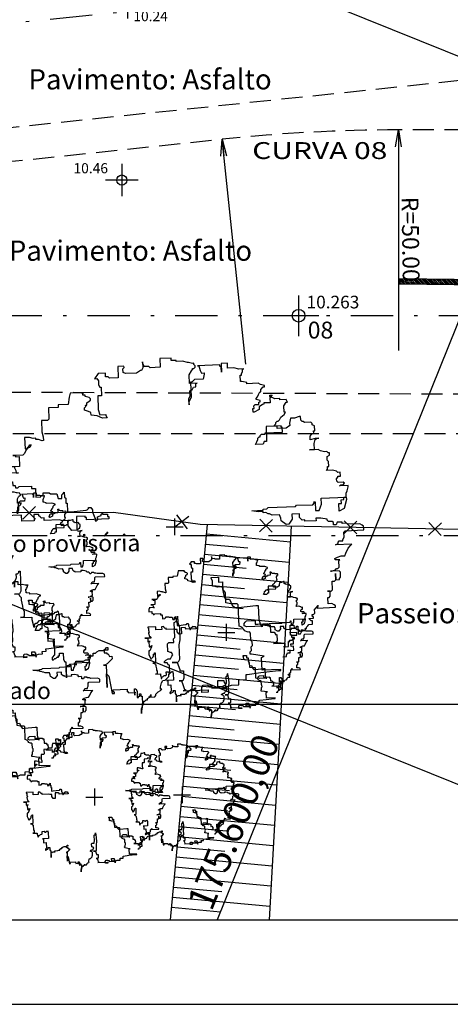
# Model space of a CAD drawing. Extents: x -786481 to -2282, y -1481234 to 368.
# Drawn here: x -786283 to -786271, y -1481234 to -1481205 of the extents above; entities that cross this region are included whole.
import ezdxf

# ---------------------------------------------------------------- set-up
doc = ezdxf.new("R2010")
doc.units = 0
doc.header["$LTSCALE"] = 2.5
doc.header["$MEASUREMENT"] = 0
doc.linetypes.add('DASHDOT', pattern=[1, 0.5, -0.25, 0, -0.25])
doc.linetypes.add('HIDDEN', pattern=[0.375, 0.25, -0.125])
doc.layers.get('0').update_dxf_attribs({"linetype": 'CONTINUOUS'})
doc.layers.get('DEFPOINTS').update_dxf_attribs({"linetype": 'CONTINUOUS'})
for name, color, linetype in [('COTA', 8, 'CONTINUOUS'), ('EPM-HATCH-SINHORZ', 153, 'CONTINUOUS'), ('EPM-SIN-HORZ', 10, 'CONTINUOUS'), ('EQUIP', 3, 'CONTINUOUS'), ('TOP-ALINHAMENTO_PROJETADO', 160, 'CONTINUOUS'), ('TOP-ALTIMETRIA', 7, 'CONTINUOUS'), ('TOP-ARV_TRONCO', 7, 'CONTINUOUS'), ('TOP-CADASTROS', 7, 'CONTINUOUS'), ('TOP-COTAS', 8, 'CONTINUOUS'), ('TOP-EIXO_PROJETADO', 1, 'DASHDOT'), ('TOP-ESTAQUEAMENTO', 7, 'CONTINUOUS'), ('TOP-MALHA', 8, 'CONTINUOUS'), ('TOP-MEIO-FIO-PROJETADO', 160, 'HIDDEN'), ('TOP-NÍVEL_ESTACAS', 160, 'CONTINUOUS'), ('TOP-PISTAS', 7, 'HIDDEN'), ('TOP-PRANCHA', 7, 'CONTINUOUS'), ('TOP-TALUDE', 8, 'CONTINUOUS'), ('TOP-VEGETAÇÃO_EXTERNA', 7, 'CONTINUOUS')]:
    doc.layers.add(name, color=color, linetype=linetype)
doc.styles.add('REGUA60', font='SIMPLEX.SHX')
doc.styles.add('ROMANS', font='ROMANS.SHX', dxfattribs={"height": 0.0013})
doc.styles.add('ROMANTICITALIC', font='romai___.TTF', dxfattribs={"width": 1.3, "height": 0.4})
doc.styles.add('SANSSERIF', font='sanss___.TTF', dxfattribs={"height": 0.3})
doc.styles.add('SANSSERIFITALIC', font='sansso__.TTF', dxfattribs={"height": 0.5})
doc.styles.add('SWIS', font='swisscbo.TTF', dxfattribs={"height": 1})
doc.dimstyles.new('COTAS', dxfattribs={"dimtxt": 1, "dimasz": 0.3, "dimexe": 0.0018, "dimexo": 0.000625, "dimgap": 0.0015, "dimtad": 1, "dimzin": 0, "dimtxsty": 'SANSSERIFITALIC', "dimblk1": 'ARCHTICK', "dimblk2": 'ARCHTICK', "dimsah": 1, "dimcen": 0.0009, "dimdle": 0.0015, "dimclrd": 8, "dimclre": 8, "dimclrt": 8, "dimaunit": 1, "dimazin": 3, "dimtfac": 1, "dimtdec": 4, "dimtix": 1, "dimtofl": 0, "dimtmove": 0, "dimatfit": 3, "dimtolj": 1, "dimtzin": 0})

# ---------------------------------------------------------------- blocks, each defined once
blk = doc.blocks.new('BLKCER')
at = {"color": 7}
blk.add_line((0.000375, -0.000375), (-0.000375, 0.000375), dxfattribs=at)
blk.add_lwpolyline([(-0.000375, -0.000375), (0.000375, 0.000375)], dxfattribs=at)
blk = doc.blocks.new('NIVEL')
at = {"color": 7}
for p, q in [((0, 0.00241), (0, -0.00241)), ((0.00241, 0), (-0.00241, 0))]:
    blk.add_line(p, q, dxfattribs=at)
blk.add_circle((0, 0), 0.00075, dxfattribs=at)
at = {"color": 7, "style": 'ROMANS'}
blk.add_attdef('NIVEL', (0.00095, 0.00087), '', height=0.0015, dxfattribs=at)
blk = doc.blocks.new('ARVNAT')
at = {"color": 3}
blk.add_lwpolyline([(-0.7945, -0.6092), (-0.7945, -0.6311), (-0.7867, -0.6311), (-0.7721, -0.6388), (-0.7721, -0.6537), (-0.7575, -0.6537), (-0.7575, -0.6388), (-0.7575, -0.6756), (-0.7351, -0.6756), (-0.7351, -0.6607), (-0.7205, -0.6607), (-0.7205, -0.6756), (-0.6835, -0.6756), (-0.6835, -0.6678), (-0.6689, -0.6678), (-0.6689, -0.6975), (-0.6543, -0.6975), (-0.6543, -0.6607), (-0.6095, -0.6607), (-0.6095, -0.6827), (-0.6251, -0.6827), (-0.6251, -0.6975), (-0.6173, -0.6975), (-0.6173, -0.7053), (-0.6621, -0.7053), (-0.6621, -0.7201), (-0.6465, -0.7272), (-0.6397, -0.7491), (-0.6319, -0.7491), (-0.6319, -0.7569), (-0.6251, -0.7569), (-0.6173, -0.7639), (-0.6095, -0.7717), (-0.6095, -0.7936), (-0.5881, -0.7936), (-0.5881, -0.7866), (-0.5803, -0.7788), (-0.5735, -0.7717), (-0.5735, -0.8007), (-0.5657, -0.8007), (-0.5657, -0.7936), (-0.5511, -0.7936), (-0.5511, -0.8007), (-0.5433, -0.8085), (-0.5209, -0.8085), (-0.5141, -0.8155), (-0.4995, -0.8304), (-0.5141, -0.8233), (-0.5141, -0.9336), (-0.5063, -0.9336), (-0.4995, -0.9265), (-0.4917, -0.9116), (-0.4917, -0.8897), (-0.4547, -0.8897), (-0.4547, -0.8968), (-0.4479, -0.9046), (-0.4177, -0.9046), (-0.4177, -0.8897), (-0.4177, -0.9116), (-0.4109, -0.9187), (-0.3593, -0.9187), (-0.3593, -0.9336), (-0.3515, -0.9413), (-0.3145, -0.9413), (-0.3515, -0.9413), (-0.3515, -0.9632), (-0.3447, -0.9632), (-0.3369, -0.9703), (-0.3077, -0.9703), (-0.2999, -0.9632), (-0.2999, -0.9116), (-0.2999, -0.9187), (-0.2921, -0.9413), (-0.2853, -0.9484), (-0.2853, -0.9562), (-0.2775, -0.9632), (-0.2405, -0.9632), (-0.2337, -0.9703), (-0.2337, -0.9413), (-0.2259, -0.9413), (-0.219, -0.9562), (-0.2113, -0.9781), (-0.2113, -1), (-0.1967, -1.0078), (-0.1674, -1.0226), (-0.1519, -1.0367), (-0.145, -1.0445), (-0.145, -0.9484), (-0.1373, -0.9632), (-0.1304, -0.9632), (-0.1227, -0.9703), (-0.1227, -0.9929), (-0.1149, -0.9929), (-0.1003, -1), (-0.071, -1), (-0.0633, -1.0078), (-0.0633, -1.118), (-0.0418, -1.118), (-0.034, -1.1109), (-0.0263, -1.0961), (-0.0263, -1.0297), (-0.0194, -1.0148), (-0.0194, -0.9929), (-0.0116, -0.9929), (-0.0116, -0.9632), (-0.0263, -0.9562), (-0.0263, -0.9413), (-0.0116, -0.9413), (-0.0048, -0.9336), (-0.0048, -0.9116), (0.003, -0.9046), (0.0098, -0.9046), (0.0176, -0.8671), (0.0176, -0.8381), (0.003, -0.8381), (0.003, -0.7717), (0.0098, -0.7717), (0.0098, -0.7569), (0.0254, -0.742), (0.0468, -0.742), (0.0468, -0.6975), (0.0176, -0.6975), (-0.0116, -0.6756), (-0.0116, -0.6607), (0.0098, -0.6311), (0.0254, -0.6311), (0.0468, -0.624), (0.0468, -0.5795), (0.0546, -0.5646), (0.0546, -0.5576), (0.0624, -0.5427), (0.0624, -0.5279), (0.0692, -0.5279), (0.0692, -0.4982), (0.077, -0.4614), (0.077, -0.5279), (0.0838, -0.5279), (0.0838, -0.5498), (0.0916, -0.5576), (0.0916, -0.7201), (0.0984, -0.7272), (0.0984, -0.8233), (0.1062, -0.8304), (0.114, -0.8304), (0.114, -0.8381), (0.0624, -0.8381), (0.0624, -0.8601), (0.0838, -0.8671), (0.0984, -0.8749), (0.1354, -0.8749), (0.1354, -1.0226), (0.1208, -1.0226), (0.0692, -1.0078), (0.0546, -0.9781), (0.0984, -0.9781), (0.0984, -0.9929), (0.1208, -0.9929), (0.1208, -1.0078), (0.1354, -1.0078), (0.1354, -1.0226), (0.1578, -1.0226), (0.1724, -1.0297), (0.1948, -1.0367), (0.2026, -1.0367), (0.2026, -0.9851), (0.2094, -0.9929), (0.2094, -1.0078), (0.2172, -1.0148), (0.224, -1.0078), (0.224, -0.9781), (0.2318, -0.9703), (0.2464, -0.9703), (0.2542, -0.9781), (0.261, -0.9781), (0.261, -0.9929), (0.2834, -0.9929), (0.2834, -0.9781), (0.2912, -0.9703), (0.298, -0.9484), (0.298, -0.9116), (0.3058, -0.9187), (0.3204, -0.9187), (0.3204, -0.9265), (0.3496, -0.9265), (0.3574, -0.9187), (0.3798, -0.9187), (0.3866, -0.9336), (0.4012, -0.9336), (0.4012, -0.9265), (0.409, -0.9187), (0.409, -0.9046), (0.4158, -0.882), (0.4236, -0.8671), (0.4236, -0.8155), (0.4236, -0.8452), (0.4606, -0.8452), (0.483, -0.8523), (0.4898, -0.8601), (0.4898, -0.8749), (0.4898, -0.8523), (0.483, -0.8233), (0.5044, -0.8233), (0.5122, -0.8304), (0.52, -0.8381), (0.52, -0.8452), (0.5346, -0.8452), (0.5346, -0.8523), (0.5638, -0.8523), (0.5716, -0.8381), (0.5784, -0.8381), (0.5862, -0.8304), (0.5862, -0.7936), (0.593, -0.7866), (0.593, -0.7788), (0.6008, -0.7717), (0.6232, -0.7717), (0.6232, -0.7639), (0.6154, -0.7343), (0.6154, -0.7123), (0.5862, -0.7053), (0.5716, -0.7053), (0.557, -0.6827), (0.557, -0.6311), (0.5716, -0.6311), (0.5716, -0.5646), (0.483, -0.5646), (0.483, -0.5498), (0.4684, -0.5427), (0.4684, -0.4982), (0.483, -0.506), (0.4976, -0.513), (0.5044, -0.513), (0.5122, -0.5208), (0.5122, -0.5279), (0.52, -0.5279), (0.5268, -0.5357), (0.5268, -0.5576), (0.5346, -0.5576), (0.5346, -0.6607), (0.5638, -0.6607), (0.5638, -0.6537), (0.5716, -0.6537), (0.5716, -0.6162), (0.5784, -0.6162), (0.5862, -0.624), (0.593, -0.624), (0.6008, -0.6311), (0.6008, -0.6388), (0.6086, -0.6459), (0.6232, -0.6537), (0.6378, -0.6756), (0.6524, -0.6827), (0.6524, -0.6756), (0.6894, -0.6756), (0.7118, -0.6904), (0.7118, -0.6975), (0.7264, -0.6904), (0.7264, -0.6537), (0.7342, -0.6537), (0.7342, -0.624), (0.7488, -0.5943), (0.7556, -0.5943), (0.7556, -0.6092), (0.741, -0.5943), (0.7118, -0.5943), (0.7118, -0.5576), (0.704, -0.5576), (0.704, -0.5498), (0.6894, -0.5279), (0.6748, -0.5279), (0.6602, -0.4982), (0.6602, -0.4911), (0.6816, -0.4911), (0.6816, -0.4982), (0.6972, -0.4982), (0.704, -0.506), (0.704, -0.5279), (0.7186, -0.5279), (0.7186, -0.5357), (0.7264, -0.5357), (0.7342, -0.513), (0.741, -0.513), (0.7488, -0.5208), (0.7634, -0.5279), (0.778, -0.5357), (0.778, -0.5427), (0.7926, -0.5427), (0.8072, -0.5576), (0.8072, -0.5646), (0.815, -0.5646), (0.8228, -0.5427), (0.8296, -0.5279), (0.8296, -0.4614), (0.8374, -0.4614), (0.8442, -0.4318), (0.8442, -0.4247), (0.8812, -0.4247), (0.8812, -0.4318), (0.889, -0.4318), (0.9036, -0.4395), (0.9182, -0.4395), (0.9182, -0.4466), (0.9182, -0.4176), (0.926, -0.3879), (0.926, -0.3512), (0.9552, -0.3512), (0.9552, -0.3137), (0.9036, -0.3137), (0.9328, -0.3137), (0.9406, -0.3067), (0.9475, -0.3067), (0.9475, -0.1738), (0.9475, -0.1809), (0.9182, -0.1886), (0.9036, -0.1957), (0.9036, -0.2105), (0.8958, -0.2105), (0.8666, -0.2035), (0.8666, -0.1519), (0.852, -0.137), (0.852, -0.1293), (0.7634, -0.1293), (0.7342, -0.1144), (0.7186, -0.1144), (0.7556, -0.1144), (0.7702, -0.1222), (0.8004, -0.1222), (0.8072, -0.137), (0.8228, -0.1441), (0.8228, -0.159), (0.8442, -0.159), (0.8442, -0.1667), (0.8442, -0.1222), (0.8958, -0.1222), (0.9182, -0.137), (0.926, -0.1441), (0.9328, -0.1441), (0.9328, -0.1519), (0.9406, -0.159), (0.9475, -0.159), (0.9552, -0.1519), (0.963, -0.1519), (0.963, -0.1441), (0.9699, -0.1222), (0.9699, -0.1144), (0.9776, -0.0855), (0.9776, -0.0487), (0.9845, -0.0487), (0.9845, -0.019), (0.9991, -0.019), (0.9991, 0.0474), (0.9475, 0.0474), (0.9475, 0.1068), (0.9552, 0.1139), (0.9552, 0.1435), (0.963, 0.1435), (0.9776, 0.1506), (0.9845, 0.1506), (0.9475, 0.1506), (0.9328, 0.1584), (0.9328, 0.1654), (0.9182, 0.1881), (0.9182, 0.2538), (0.926, 0.2686), (0.9475, 0.2686), (0.9552, 0.2616), (0.963, 0.2616), (0.963, 0.2983), (0.8958, 0.2983), (0.8958, 0.3499), (0.9036, 0.3577), (0.9036, 0.3725), (0.926, 0.3725), (0.926, 0.4163), (0.8958, 0.4383), (0.8958, 0.4241), (0.8812, 0.4163), (0.8588, 0.4163), (0.8442, 0.4093), (0.8442, 0.4015), (0.7926, 0.4015), (0.7926, 0.4241), (0.7118, 0.4241), (0.6816, 0.4163), (0.6816, 0.3796), (0.6748, 0.3796), (0.6602, 0.3725), (0.6602, 0.4015), (0.6748, 0.4312), (0.6816, 0.4679), (0.6972, 0.4679), (0.704, 0.4828), (0.7118, 0.5047), (0.7264, 0.5047), (0.7342, 0.4976), (0.741, 0.4976), (0.741, 0.4906), (0.7556, 0.4906), (0.7634, 0.4757), (0.7702, 0.4679), (0.778, 0.4679), (0.7858, 0.4757), (0.7926, 0.4976), (0.8004, 0.4976), (0.8004, 0.5125), (0.815, 0.5125), (0.815, 0.5047), (0.815, 0.586), (0.7926, 0.5937), (0.7488, 0.6008), (0.7488, 0.6602), (0.7342, 0.6602), (0.7342, 0.7188), (0.667, 0.7188), (0.6602, 0.7266), (0.6602, 0.7634), (0.593, 0.7634), (0.5638, 0.7556), (0.5414, 0.7556), (0.5414, 0.7634), (0.5492, 0.7853), (0.5492, 0.8001), (0.557, 0.8001), (0.557, 0.815), (0.5638, 0.8369), (0.5638, 0.8665), (0.4976, 0.8665), (0.4976, 0.8517), (0.52, 0.8369), (0.52, 0.8298), (0.5044, 0.8369), (0.5044, 0.8517), (0.4684, 0.8736), (0.4606, 0.8814), (0.4606, 0.94), (0.4606, 0.9252), (0.4528, 0.9252), (0.4528, 0.9033), (0.3944, 0.9033), (0.3944, 0.9549), (0.3944, 0.933), (0.3866, 0.933), (0.372, 0.9252), (0.3574, 0.9252), (0.3574, 0.9111), (0.3574, 0.9775), (0.3428, 0.9775), (0.3428, 0.9846), (0.3058, 0.9846), (0.3058, 0.9478), (0.2834, 0.9478), (0.2834, 0.933), (0.2688, 0.933), (0.2688, 0.9181), (0.2756, 0.9111), (0.2756, 0.8369), (0.261, 0.8369), (0.261, 0.815), (0.2094, 0.815), (0.2094, 0.7853), (0.2172, 0.7853), (0.2172, 0.7704), (0.2318, 0.7704), (0.2318, 0.7337), (0.224, 0.7266), (0.224, 0.6891), (0.1948, 0.6821), (0.1948, 0.6602), (0.2172, 0.6602), (0.224, 0.6524), (0.2318, 0.6453), (0.2026, 0.6453), (0.1948, 0.6376), (0.1656, 0.6376), (0.1656, 0.6305), (0.114, 0.6305), (0.114, 0.6086), (0.1208, 0.5195), (0.1208, 0.5125), (0.1286, 0.5047), (0.1354, 0.5047), (0.1354, 0.4906), (0.1208, 0.4828), (0.1062, 0.4828), (0.0692, 0.4679), (0.0546, 0.4679), (0.0546, 0.4609), (0.0624, 0.4531), (0.077, 0.4531), (0.0838, 0.4383), (0.0838, 0.4312), (0.0916, 0.4312), (0.0984, 0.4241), (0.0916, 0.4241), (0.0916, 0.3944), (0.077, 0.3944), (0.077, 0.3867), (0.0624, 0.3867), (0.0624, 0.5195), (0.077, 0.5195), (0.077, 0.5273), (0.0838, 0.5273), (0.0838, 0.5789), (0.003, 0.5789), (0.003, 0.6086), (0.0322, 0.6305), (0.0624, 0.6305), (0.0624, 0.6602), (0.0692, 0.6821), (0.0692, 0.7704), (0.0838, 0.7704), (0.0838, 0.7853), (0.0916, 0.793), (0.0984, 0.8001), (0.1062, 0.8001), (0.1062, 0.8298), (0.0692, 0.8298), (0.0692, 0.9033), (0.1062, 0.9033), (0.1062, 1.0065), (0.0984, 1.0065), (0.0984, 0.9994), (0.0692, 0.9994), (0.04, 0.9916), (0.04, 0.9994), (0.0322, 0.9994), (-0.0116, 0.9916), (-0.0116, 0.9846), (-0.034, 0.9697), (-0.034, 1.051), (-0.034, 1.0143), (-0.0788, 1.0143), (-0.0788, 0.9846), (-0.0788, 0.9994), (-0.145, 0.9994), (-0.145, 0.9846), (-0.1373, 0.9775), (-0.1304, 0.9627), (-0.145, 0.9697), (-0.1967, 0.9916), (-0.1967, 1.0065), (-0.2483, 1.0065), (-0.2775, 0.9916), (-0.2853, 0.9916), (-0.2999, 0.9846), (-0.2999, 0.9775), (-0.2921, 0.9697), (-0.2775, 0.9549), (-0.2629, 0.9478), (-0.2405, 0.9478), (-0.2405, 0.94), (-0.2337, 0.933), (-0.2259, 0.933), (-0.2259, 0.9252), (-0.3447, 0.9252), (-0.3593, 0.933), (-0.3593, 0.9627), (-0.3593, 0.94), (-0.3739, 0.933), (-0.3807, 0.9252), (-0.3963, 0.9252), (-0.4333, 0.9181), (-0.4479, 0.9181), (-0.4625, 0.9111), (-0.4917, 0.9111), (-0.4995, 0.9181), (-0.4995, 0.933), (-0.4995, 0.8665), (-0.5141, 0.8665), (-0.5433, 0.8595), (-0.5579, 0.8595), (-0.5579, 0.8517), (-0.5433, 0.8517), (-0.5365, 0.8446), (-0.5365, 0.8369), (-0.5209, 0.822), (-0.5209, 0.8001), (-0.5141, 0.793), (-0.4771, 0.793), (-0.4771, 0.7634), (-0.4917, 0.7556), (-0.4917, 0.7407), (-0.4849, 0.7407), (-0.4849, 0.7337), (-0.4771, 0.7266), (-0.4771, 0.7188), (-0.4693, 0.7118), (-0.4995, 0.704), (-0.5881, 0.704), (-0.5881, 0.793), (-0.5881, 0.7782), (-0.6465, 0.7782), (-0.6465, 0.7407), (-0.7283, 0.7407), (-0.7429, 0.7556), (-0.7575, 0.7556), (-0.7575, 0.7485), (-0.7507, 0.7407), (-0.7507, 0.7337), (-0.7429, 0.7266), (-0.7429, 0.7188), (-0.7351, 0.7188), (-0.7351, 0.7118), (-0.7205, 0.7118), (-0.7205, 0.6891), (-0.7575, 0.6891), (-0.7721, 0.6821), (-0.7721, 0.675), (-0.8685, 0.675), (-0.8023, 0.675), (-0.7945, 0.6672), (-0.7945, 0.6602), (-0.7867, 0.6524), (-0.7867, 0.6156), (-0.7945, 0.6156), (-0.7721, 0.6156), (-0.7721, 0.5711), (-0.7653, 0.557), (-0.7653, 0.5421), (-0.7507, 0.5421), (-0.7507, 0.5344), (-0.7429, 0.5344), (-0.7429, 0.5125), (-0.7283, 0.5125), (-0.7283, 0.4976), (-0.7205, 0.4906), (-0.7137, 0.4757), (-0.7137, 0.4531), (-0.7059, 0.4383), (-0.6981, 0.4312), (-0.6981, 0.4241), (-0.7137, 0.4241), (-0.7137, 0.446), (-0.7283, 0.446), (-0.7283, 0.4312), (-0.7351, 0.4312), (-0.7351, 0.4241), (-0.7507, 0.4163), (-0.7507, 0.4015), (-0.7653, 0.4015), (-0.7945, 0.4312), (-0.8023, 0.446), (-0.8023, 0.4531), (-0.8023, 0.4383), (-0.9347, 0.4383), (-0.8539, 0.4383), (-0.8685, 0.4241), (-0.9201, 0.4163), (-0.9717, 0.4093), (-0.9717, 0.3944), (-0.9639, 0.3944), (-0.9639, 0.4015), (-0.9493, 0.4015), (-0.9493, 0.3202), (-0.9639, 0.3202), (-0.9639, 0.3132), (-0.9717, 0.3132), (-0.9717, 0.2686), (-0.9717, 0.2764), (-0.9863, 0.2764), (-0.9493, 0.2764), (-0.9493, 0.2686), (-0.9639, 0.2616), (-1.0009, 0.2616), (-1.0009, 0.2538), (-0.9941, 0.2538), (-0.9941, 0.2467), (-0.9795, 0.2467), (-0.9795, 0.2397), (-0.9941, 0.2397), (-0.9941, 0.2319), (-1.0457, 0.2319), (-1.0827, 0.2397), (-1.0973, 0.2397), (-1.0681, 0.2397), (-1.0525, 0.2319), (-1.0379, 0.2319), (-1.0311, 0.2248), (-1.0233, 0.2248), (-1.0233, 0.217), (-1.0165, 0.21), (-1.0165, 0.2022), (-1.0087, 0.2022), (-1.0009, 0.1881), (-0.9863, 0.1803), (-1.0009, 0.1803), (-1.0009, 0.1951), (-1.0009, 0.1584), (-0.9941, 0.1506), (-0.9863, 0.1506), (-0.9717, 0.1358), (-0.9639, 0.1216), (-0.9571, 0.1139), (-0.9571, 0.1216), (-0.9425, 0.1216), (-0.9201, 0.1139), (-0.9055, 0.1068), (-0.9055, 0.0919), (-0.8977, 0.0842), (-0.8831, 0.0693), (-0.8685, 0.0693), (-0.8685, 0.0623), (-0.8169, 0.0623), (-0.8169, 0.0693), (-0.8023, 0.0771), (-0.8023, 0.0919), (-0.7945, 0.0919), (-0.7867, 0.0842), (-0.7799, 0.0693), (-0.7799, 0.0552), (-0.7653, 0.0474), (-0.7575, 0.0403), (-0.7429, 0.0474), (-0.7429, 0.0552), (-0.7351, 0.0693), (-0.6913, 0.0693), (-0.6835, 0.0623), (-0.6835, 0.0326), (-0.6621, 0.0326), (-0.6543, 0.0255), (-0.5657, 0.0255), (-0.5579, 0.0107), (-0.5511, 0.0107), (-0.5365, 0.0036), (-0.5287, 0.0036), (-0.5657, 0.0036), (-0.5949, -0.0042), (-0.6689, -0.0042), (-0.6981, 0.0036), (-0.7867, 0.0036), (-0.8023, 0.0107), (-0.8023, 0.0474), (-0.8023, 0.0177), (-0.8461, 0.0036), (-0.8539, 0.0036), (-0.8539, -0.019), (-0.8977, -0.019), (-0.9123, -0.0112), (-0.9123, 0.0107), (-0.9123, -0.0042), (-0.9347, -0.0112), (-0.9639, -0.019), (-0.9639, -0.0261), (-0.9717, -0.0261), (-0.9717, -0.0112), (-0.9717, -0.159), (-0.9863, -0.159), (-0.9863, -0.1222), (-0.9571, -0.1222), (-0.9493, -0.1293), (-0.9425, -0.1293), (-0.9425, -0.159), (-0.9493, -0.159), (-0.9493, -0.1809), (-0.9639, -0.1809), (-0.9639, -0.2699), (-0.9639, -0.2551), (-0.9571, -0.2473), (-0.9571, -0.2183), (-0.9201, -0.2183), (-0.9201, -0.2551), (-0.9347, -0.2551), (-0.9347, -0.2621), (-0.9493, -0.2621), (-0.9863, -0.2699), (-0.9571, -0.2699), (-0.9571, -0.277), (-0.9493, -0.2989), (-0.9493, -0.3434), (-0.9201, -0.3434), (-0.9201, -0.3879), (-0.8909, -0.3879), (-0.8909, -0.395), (-0.8831, -0.4763), (-0.8753, -0.5795), (-0.8753, -0.5943), (-0.8685, -0.5943), (-0.8685, -0.4834), (-0.7945, -0.4834), (-0.7867, -0.4982), (-0.7799, -0.4614), (-0.7721, -0.4247), (-0.7721, -0.4176), (-0.7575, -0.4176), (-0.7507, -0.4247), (-0.7283, -0.4247), (-0.7205, -0.4318), (-0.6981, -0.4318), (-0.6913, -0.4247), (-0.6465, -0.4247), (-0.6397, -0.4176), (-0.6397, -0.4099), (-0.6319, -0.3879), (-0.6251, -0.3879), (-0.6095, -0.3731), (-0.6027, -0.3583), (-0.4771, -0.3583), (-0.4693, -0.3512), (-0.4693, -0.3137), (-0.4625, -0.2848), (-0.4031, -0.2848), (-0.3807, -0.2699), (-0.3661, -0.2699), (-0.3661, -0.2402), (-0.3593, -0.2183), (-0.3593, -0.2105), (-0.3291, -0.2105), (-0.3145, -0.2035), (-0.3077, -0.2035), (-0.3077, -0.2473), (-0.3369, -0.2473), (-0.3369, -0.2699), (-0.3885, -0.2699), (-0.4255, -0.277), (-0.4401, -0.2848), (-0.4401, -0.3067), (-0.4771, -0.3215), (-0.4917, -0.3363), (-0.4917, -0.3583), (-0.4849, -0.4614), (-0.4849, -0.4763), (-0.5657, -0.4763), (-0.5949, -0.4834), (-0.6095, -0.4911), (-0.6095, -0.4982), (-0.6095, -0.4028), (-0.6027, -0.3879), (-0.5881, -0.3879), (-0.5803, -0.395), (-0.5735, -0.4028), (-0.5735, -0.4544), (-0.5949, -0.4544), (-0.5949, -0.4692), (-0.5949, -0.5279), (-0.6027, -0.5279), (-0.6027, -0.5427), (-0.6465, -0.5427), (-0.6465, -0.5646), (-0.6621, -0.5724), (-0.6621, -0.5795), (-0.6981, -0.5795), (-0.7137, -0.5646), (-0.7137, -0.5576), (-0.7137, -0.624), (-0.7351, -0.624), (-0.7351, -0.6162), (-0.7351, -0.6459), (-0.7059, -0.6459), (-0.7059, -0.6537), (-0.6981, -0.6537), (-0.6981, -0.6678), (-0.6913, -0.6756), (-0.6913, -0.6827), (-0.6835, -0.6827), (-0.6835, -0.6678), (-0.6689, -0.6678), (-0.6689, -0.6607), (-0.6543, -0.6607), (-0.6543, -0.6537)], dxfattribs=at)
blk = doc.blocks.new('COTAST')
at = {"color": 0}
blk.add_solid([(0, 0), (-200, 45), (-200, -45)], dxfattribs=at)
blk = doc.blocks.new('_ARCHTICK')
at = {"color": 0, "linetype": 'BYBLOCK', "const_width": 0.15}
blk.add_lwpolyline([(-0.5, -0.5), (0.5, 0.5)], dxfattribs=at)
blk = doc.blocks.new('*D')
at = {"layer": 'COTA', "color": 0, "linetype": 'BYBLOCK'}
for p, q in [((-10465.259, 368.482), (-11135.511, -67.365)), ((-9610.102, -159.771), (-10342.349, 161.188)), ((-9610.102, 40.229), (-9610.102, -359.771)), ((-11764.684, -476.5), (-10563.281, 18.809)), ((-9510.102, -8.367), (-9510.102, -408.367)), ((-9510.102, -58.409), (-10143.708, -696.879)), ((-9903.91, -96.703), (-9904.398, -96.598)), ((-9810.102, -159.771), (-9410.102, -159.771)), ((-2431.949, -186.227), (-2881.949, -186.227)), ((-2781.949, -536.423), (-2781.949, -186.727)), ((-9710.102, -208.367), (-9310.102, -208.367)), ((-8573.202, -251.328), (-9023.202, -251.328)), ((-8923.202, -601.011), (-8923.202, -251.828)), ((-11764.684, -476.5), (-11057.681, -725.292)), ((-2431.949, -536.923), (-2881.949, -536.923)), ((-2781.949, -1227.002), (-2781.949, -537.423)), ((-8573.202, -601.511), (-9023.202, -601.511)), ((-8923.202, -951.746), (-8923.202, -602.011)), ((-9564.894, -605.101), (-9564.962, -605.596)), ((-8573.202, -952.246), (-9023.202, -952.246)), ((-8923.202, -1152.963), (-8923.202, -952.746)), ((-8573.202, -1153.463), (-9023.202, -1153.463)), ((-8923.202, -1746.948), (-8923.202, -1153.963)), ((-2431.949, -1227.502), (-2881.949, -1227.502)), ((-2781.949, -1476.912), (-2781.949, -1228.002)), ((-12220.76, -1384.704), (-12220.76, -1384.704)), ((-12220.76, -1384.704), (-12220.76, -1384.704)), ((-12220.76, -1384.704), (-12220.76, -1384.704)), ((-12220.76, -1384.704), (-12220.76, -1384.704)), ((-12220.76, -1384.704), (-12220.76, -1384.704)), ((-12220.76, -1384.704), (-12220.76, -1384.704)), ((-12220.76, -1384.704), (-12220.76, -1384.704)), ((-12220.76, -1384.704), (-12220.76, -1384.704)), ((-12220.76, -1384.704), (-12220.76, -1384.704)), ((-12220.76, -1384.704), (-12220.76, -1384.704)), ((-12220.76, -1384.704), (-12220.76, -1384.704)), ((-12220.76, -1384.704), (-12220.76, -1384.704)), ((-12220.76, -1384.704), (-12220.76, -1384.704)), ((-12220.76, -1384.704), (-12220.76, -1384.704)), ((-2431.949, -1477.412), (-2881.949, -1477.412)), ((-2781.949, -1802.759), (-2781.949, -1477.912)), ((-8923.202, -1747.448), (-8923.202, -1573.948)), ((-8573.202, -1747.448), (-9023.202, -1747.448)), ((-8923.202, -1846.945), (-8923.202, -1747.948)), ((-2431.949, -1803.259), (-2881.949, -1803.259)), ((-2781.949, -2102.74), (-2781.949, -1803.759)), ((-8573.202, -1847.445), (-9023.202, -1847.445)), ((-8923.202, -2449.73), (-8923.202, -1847.945)), ((-2431.949, -2103.24), (-2881.949, -2103.24)), ((-2781.949, -2386.695), (-2781.949, -2103.74)), ((-2431.949, -2387.195), (-2881.949, -2387.195)), ((-8573.202, -2450.23), (-9023.202, -2450.23))]:
    blk.add_line(p, q, dxfattribs=at)
at = {"layer": 'DEFPOINTS', "color": 0, "linetype": 'BYBLOCK'}
for p in [(-10465.259, 368.482), (-10342.807, 161.389), (-10562.819, 19), (-9510.102, -58.409), (-11135.93, -67.638), (-9903.421, -96.808), (-9610.102, -159.771), (-9610.102, -159.771), (-2281.949, -186.227), (-9510.102, -208.367), (-8423.202, -251.328), (-11764.684, -476.5), (-11764.684, -476.5), (-2281.949, -536.923), (-2281.949, -536.923), (-8423.202, -601.511), (-8423.202, -601.511), (-9564.825, -604.606), (-10144.06, -697.234), (-11057.21, -725.458), (-8423.202, -952.246), (-8423.202, -952.246), (-8423.202, -1153.463), (-8423.202, -1153.463), (-2281.949, -1227.502), (-2281.949, -1227.502), (-2281.949, -1477.412), (-2281.949, -1477.412), (-8423.202, -1747.448), (-8423.202, -1747.448), (-2281.949, -1803.259), (-2281.949, -1803.259), (-8423.202, -1847.445), (-8423.202, -1847.445), (-2281.949, -2103.24), (-2281.949, -2103.24), (-2281.949, -2387.195), (-8423.202, -2450.23)]:
    blk.add_point(p, dxfattribs=at)
at = {"layer": 'DEFPOINTS', "color": 8, "linetype": 'BYBLOCK'}
for p in [(-786236.716, -1481190.172), (-786230.717, -1481190.164), (-786230.715, -1481190.203), (-786220.217, -1481190.188), (-786220.215, -1481190.188), (-786216.716, -1481190.184), (-786314.942, -1481191.485), (-786314.942, -1481195.484), (-786312.61, -1481195.485), (-786253.054, -1481195.485), (-786312.61, -1481198.983), (-786312.61, -1481198.985), (-786253.054, -1481198.985), (-786252.993, -1481198.986), (-786312.61, -1481202.483), (-786312.61, -1481202.485), (-786312.61, -1481204.483), (-786312.61, -1481204.483), (-786253.005, -1481205.985), (-786252.993, -1481205.985), (-786216.297, -1481205.985), (-786253.005, -1481208.482), (-786252.964, -1481208.484), (-786312.61, -1481210.483), (-786312.61, -1481210.484), (-786217.812, -1481210.484), (-786216.297, -1481210.484), (-786195.952, -1481210.864), (-786312.61, -1481211.484), (-786187.37, -1481214.857), (-786312.61, -1481217.508), (-786252.964, -1481217.484), (-786252.964, -1481217.485), (-786217.812, -1481217.484), (-786312.61, -1481225.506), (-786252.928, -1481225.484)]:
    blk.add_point(p, dxfattribs=at)
at = {"layer": 'TOP-COTAS', "color": 8, "linetype": 'BYBLOCK'}
for p, q in [((-786236.718, -1481190.211), (-786230.715, -1481190.203)), ((-786236.716, -1481190.173), (-786236.716, -1481190.213)), ((-786230.717, -1481190.165), (-786230.717, -1481190.205)), ((-786230.717, -1481190.203), (-786220.215, -1481190.188)), ((-786230.715, -1481190.202), (-786230.715, -1481190.201)), ((-786220.217, -1481190.188), (-786216.715, -1481190.184)), ((-786220.217, -1481190.188), (-786220.217, -1481190.187)), ((-786220.215, -1481190.188), (-786220.215, -1481190.186)), ((-786216.716, -1481190.183), (-786216.716, -1481190.182)), ((-786314.942, -1481191.485), (-786312.608, -1481191.485)), ((-786312.61, -1481191.483), (-786312.61, -1481195.485)), ((-786314.941, -1481195.484), (-786312.608, -1481195.484)), ((-786312.61, -1481195.484), (-786312.61, -1481198.985)), ((-786312.609, -1481195.485), (-786312.608, -1481195.485)), ((-786253.054, -1481195.485), (-786252.991, -1481195.485)), ((-786252.993, -1481195.483), (-786252.993, -1481198.986)), ((-786312.611, -1481198.985), (-786312.612, -1481198.985)), ((-786312.61, -1481198.983), (-786312.61, -1481202.485)), ((-786312.609, -1481198.983), (-786312.608, -1481198.983)), ((-786253.054, -1481198.985), (-786252.991, -1481198.985)), ((-786252.993, -1481198.985), (-786252.993, -1481205.986)), ((-786252.993, -1481198.986), (-786252.991, -1481198.986)), ((-786312.611, -1481202.483), (-786312.612, -1481202.483)), ((-786312.61, -1481202.485), (-786312.61, -1481202.483)), ((-786312.61, -1481202.485), (-786312.61, -1481204.483)), ((-786312.609, -1481202.485), (-786312.608, -1481202.485)), ((-786312.61, -1481204.481), (-786312.61, -1481210.484)), ((-786312.61, -1481204.483), (-786312.61, -1481204.484)), ((-786312.609, -1481204.483), (-786312.608, -1481204.483)), ((-786312.609, -1481204.483), (-786312.608, -1481204.483)), ((-786253.005, -1481205.985), (-786253.005, -1481205.983)), ((-786253.005, -1481208.482), (-786253.005, -1481205.985)), ((-786253.004, -1481205.985), (-786253.003, -1481205.985)), ((-786252.993, -1481205.985), (-786252.991, -1481205.985)), ((-786216.296, -1481205.985), (-786216.236, -1481205.985)), ((-786216.238, -1481210.485), (-786216.238, -1481205.983)), ((-786252.965, -1481208.484), (-786253.006, -1481208.484)), ((-786253.005, -1481217.485), (-786253.005, -1481208.482)), ((-786253.005, -1481208.482), (-786253.005, -1481208.484)), ((-786253.004, -1481208.482), (-786253.003, -1481208.482)), ((-786312.611, -1481210.484), (-786312.612, -1481210.484)), ((-786312.61, -1481210.484), (-786312.61, -1481210.483)), ((-786312.61, -1481210.484), (-786312.61, -1481211.484)), ((-786312.609, -1481210.483), (-786312.608, -1481210.483)), ((-786217.812, -1481210.484), (-786216.236, -1481210.484)), ((-786216.296, -1481210.484), (-786216.236, -1481210.484)), ((-786216.238, -1481217.485), (-786216.238, -1481210.482)), ((-786195.952, -1481210.865), (-786196.303, -1481211.618)), ((-786312.611, -1481211.484), (-786312.612, -1481211.484)), ((-786312.61, -1481211.484), (-786312.61, -1481211.486)), ((-786187.719, -1481215.61), (-786196.303, -1481211.616)), ((-786187.371, -1481214.858), (-786187.721, -1481215.611)), ((-786312.611, -1481217.508), (-786312.612, -1481217.508)), ((-786312.61, -1481217.506), (-786312.61, -1481225.508)), ((-786252.965, -1481217.484), (-786253.006, -1481217.484)), ((-786252.928, -1481225.485), (-786252.964, -1481217.484)), ((-786252.963, -1481217.485), (-786252.962, -1481217.485)), ((-786217.812, -1481217.484), (-786216.236, -1481217.484)), ((-786312.611, -1481225.506), (-786312.612, -1481225.506)), ((-786252.928, -1481225.484), (-786252.926, -1481225.484))]:
    blk.add_line(p, q, dxfattribs=at)
at = {"layer": 'COTA', "linetype": 'BYBLOCK', "xscale": 0.5, "yscale": 0.5, "zscale": 0.5}
for p, rotation in [((-10342.807, 161.389), 156.3311450486474), ((-10562.819, 19), 22.40517605228139), ((-11135.93, -67.638), 213.0349088429712), ((-9903.421, -96.808), 347.8849008440163), ((-2781.949, -186.227), 90), ((-8923.202, -251.328), 90), ((-2781.949, -536.923), 270), ((-8923.202, -601.511), 270), ((-2781.949, -536.923), 90), ((-9564.825, -604.606), 82.13684231984323), ((-8923.202, -601.511), 90), ((-10144.06, -697.234), 225.2191227951704), ((-11057.21, -725.458), 340.6131787380688), ((-8923.202, -952.246), 270), ((-8923.202, -952.246), 90), ((-8923.202, -1153.463), 270), ((-2781.949, -1227.502), 270), ((-8923.202, -1153.463), 90), ((-2781.949, -1227.502), 90), ((-2781.949, -1477.412), 270), ((-2781.949, -1477.412), 90), ((-8923.202, -1747.448), 270), ((-8923.202, -1747.448), 270), ((-2781.949, -1803.259), 270), ((-8923.202, -1847.445), 270), ((-2781.949, -1803.259), 90), ((-8923.202, -1847.445), 90), ((-2781.949, -2103.24), 270), ((-2781.949, -2103.24), 90), ((-2781.949, -2387.195), 270), ((-8923.202, -2450.23), 270)]:
    blk.add_blockref('COTAST', p, dxfattribs=dict(at, rotation=rotation))
at = {"layer": 'TOP-COTAS', "color": 8, "linetype": 'BYBLOCK', "xscale": 0.3, "yscale": 0.3, "zscale": 0.3}
for p, rotation in [((-786236.716, -1481190.211), 180.0784867475187), ((-786230.717, -1481190.203), 0.07848674746163033), ((-786230.715, -1481190.203), 180.078486748248), ((-786220.217, -1481190.188), 0.07848674705562367), ((-786220.215, -1481190.188), 180.0754311956659), ((-786216.716, -1481190.184), 0.07543119365216491), ((-786312.61, -1481191.485), 90.00269952907776), ((-786312.61, -1481195.484), 270.0026995317681), ((-786312.61, -1481195.485), 90.00013340610788), ((-786252.993, -1481195.485), 90.00013340784456), ((-786312.61, -1481198.983), 270.0001334035445), ((-786312.61, -1481198.985), 90.00013340784702), ((-786252.993, -1481198.985), 270.0001334076991), ((-786252.993, -1481198.986), 90.00013340689557), ((-786312.61, -1481202.483), 270.0001334077048), ((-786312.61, -1481202.485), 270.0001111684425), ((-786312.61, -1481204.483), 90.00011116844257), ((-786312.61, -1481204.483), 90.00011096066243), ((-786253.005, -1481205.985), 270.000133402131), ((-786252.993, -1481205.985), 270.0001334061641), ((-786216.238, -1481205.985), 90.00013339132934), ((-786253.005, -1481208.482), 90.00013340213107), ((-786253.005, -1481208.484), 90.00013334378342), ((-786312.61, -1481210.483), 270.0001109613683), ((-786312.61, -1481210.484), 270.000133402131), ((-786216.238, -1481210.484), 270.0001333912226), ((-786216.238, -1481210.484), 90.0001333452517), ((-786312.61, -1481211.484), 90.00013340213107), ((-786196.302, -1481211.616), 155.0461820462148), ((-786187.72, -1481215.61), 335.0461820457185), ((-786312.61, -1481217.508), 90.0001333537828), ((-786253.005, -1481217.484), 270.0001333428619), ((-786252.964, -1481217.485), 90.25740588980128), ((-786216.238, -1481217.484), 270.0001333459368), ((-786312.61, -1481225.506), 270.0001333534584), ((-786252.928, -1481225.484), 270.2574058892325)]:
    blk.add_blockref('_ARCHTICK', p, dxfattribs=dict(at, rotation=rotation))
at = {"layer": 'COTA', "color": 7, "linetype": 'BYBLOCK', "insert": (-10900.649, 254.788), "char_height": 75, "attachment_point": 5, "rotation": 33.0349, "style": 'REGUA60'}
blk.add_mtext('\\A1;R800', dxfattribs=at)
at = {"layer": 'COTA', "color": 2, "linetype": 'BYBLOCK', "char_height": 75, "attachment_point": 5, "style": 'REGUA60'}
for s, insert, rotation in [('\\A1;R800', (-10078.47, 151.002), 336.3311), ('\\A1;R300', (-9684.375, -39.371), 347.8849), ('\\A1;R400', (-9608.052, -333.798), 82.1368), ('\\A1;R1300', (-11720.295, -353.467), 22.4052), ('350', (-2927.042, -361.575), 90), ('\\A1;R900', (-10006.459, -415.721), 45.2191), ('\\A1;350', (-9068.296, -426.419), 90), ('\\A1;R750', (-11370.74, -510.047), 340.6132), ('350', (-9068.296, -776.878), 90), ('700', (-2927.042, -882.213), 90), ('200', (-9068.296, -1052.854), 90), ('200', (-2927.042, -1352.457), 90), ('600', (-9068.296, -1450.456), 90), ('300', (-2927.042, -1640.336), 90), ('80', (-9032.749, -1660.448), 90), ('\\A1;300', (-2927.042, -1953.249), 90), ('600', (-9068.296, -2148.838), 90), ('300', (-2927.042, -2245.217), 90)]:
    blk.add_mtext(s, dxfattribs=dict(at, insert=insert, rotation=rotation))
at = {"layer": 'TOP-COTAS', "color": 8, "linetype": 'BYBLOCK', "char_height": 0.5, "attachment_point": 5, "style": 'SANSSERIFITALIC'}
for s, insert, rotation in [('\\A1;6.00', (-786233.717, -1481189.818), 0.0785), ('\\A1;10.50', (-786225.467, -1481189.807), 0.0785), ('\\A1;3.50', (-786218.466, -1481189.796), 0.0754), ('\\A1;4.00', (-786312.221, -1481193.484), 270.0027), ('\\A1;3.50', (-786312.22, -1481197.234), 270.0001), ('\\A1;3.50', (-786252.604, -1481197.235), 270.0001), ('\\A1;3.50', (-786312.22, -1481200.734), 270.0001), ('\\A1;7.00', (-786252.605, -1481202.485), 270.0001), ('\\A1;2.00', (-786312.221, -1481203.484), 270.0001), ('\\A1;2.50', (-786252.616, -1481207.234), 270.0001), ('\\A1;6.00', (-786312.221, -1481207.483), 270.0001), ('\\A1;4.50', (-786215.849, -1481208.234), 270.0001), ('\\A1;1.00', (-786312.221, -1481210.984), 270.0001), ('\\A1;9.00', (-786252.616, -1481212.984), 270.0001), ('\\A1;9.47', (-786191.847, -1481213.261), 155.0462), ('\\A1;7.00', (-786215.849, -1481213.984), 270.0001), ('\\A1;8.00', (-786312.222, -1481221.507), 270.0001), ('\\A1;8.00', (-786252.557, -1481221.483), 90.2574)]:
    blk.add_mtext(s, dxfattribs=dict(at, insert=insert, rotation=rotation))
blk = doc.blocks.new('_OPEN')
at = {"color": 7, "linetype": 'BYBLOCK'}
for p, q in [((-1, 0.167), (0, 0)), ((0, 0), (-1, -0.167)), ((0, 0), (-1, 0))]:
    blk.add_line(p, q, dxfattribs=at)
blk = doc.blocks.new('A$C536216BC')
at = {"layer": 'EPM-HATCH-SINHORZ'}
h = blk.add_hatch(dxfattribs=at)
h.set_pattern_fill('ANSI31', color=256, scale=30, style=0)
h.set_pattern_definition([(225, (7700, 10829.997), (2.6516504, -2.6516504), [])])
h.paths.add_polyline_path([(350, 30), (105, 30), (105, 0), (0, 37.5), (105, 75), (105, 45), (350, 45)])
at = {"layer": 'EPM-SIN-HORZ', "elevation": 5}
blk.add_lwpolyline([(350, 30), (105, 30), (105, 0), (0, 37.5), (105, 75), (105, 45), (350, 45)], close=True, dxfattribs=at)

msp = doc.modelspace()

# ---------------------------------------------------------------- linework, layer by layer
at = {"layer": 'DEFPOINTS', "color": 8}
for p in [(-786272.079, -1481208.484), (-786277.301, -1481208.757)]:
    msp.add_point(p, dxfattribs=at)
at = {"layer": 'TOP-ALINHAMENTO_PROJETADO'}
msp.add_line((-786425.045, -1481225.484), (-786207.445, -1481225.484), dxfattribs=at)
at = {"layer": 'TOP-ALINHAMENTO_PROJETADO', "linetype": 'CONTINUOUS'}
msp.add_line((-786344.833, -1481225.484), (-786207.445, -1481225.484), dxfattribs=at)
at = {"layer": 'TOP-ARV_TRONCO', "ltscale": 250}
for p, q in [((-786278.705, -1481219.985), (-786278.705, -1481220.485)), ((-786278.955, -1481220.235), (-786278.455, -1481220.235)), ((-786277.425, -1481223.36), (-786276.925, -1481223.36)), ((-786277.175, -1481223.11), (-786277.175, -1481223.61)), ((-786281.08, -1481227.983), (-786281.08, -1481228.483)), ((-786278.485, -1481227.92), (-786278.485, -1481228.42)), ((-786281.33, -1481228.233), (-786280.83, -1481228.233)), ((-786278.735, -1481228.17), (-786278.235, -1481228.17))]:
    msp.add_line(p, q, dxfattribs=at)
at = {"layer": 'TOP-CADASTROS'}
msp.add_line((-786280.514, -1481219.81), (-786295.646, -1481219.864), dxfattribs=at)
msp.add_lwpolyline([(-786260.999, -1481220.492), (-786277.945, -1481220.161), (-786280.514, -1481219.81)], dxfattribs=at)
at = {"layer": 'TOP-COTAS'}
for p, q in [((-786272.079, -1481208.484), (-786272.079, -1481215.01)), ((-786276.601, -1481215.422), (-786277.301, -1481208.757))]:
    msp.add_line(p, q, dxfattribs=at)
at = {"layer": 'TOP-COTAS', "color": 8}
for p, q in [((-786272.079, -1481208.484), (-786272.079, -1481208.484)), ((-786277.301, -1481208.757), (-786277.301, -1481208.757))]:
    msp.add_line(p, q, dxfattribs=at)
at = {"layer": 'TOP-EIXO_PROJETADO'}
for p, q in [((-786255.28, -1481202.484), (-786334.878, -1481210.49)), ((-786215.035, -1481213.984), (-786295.035, -1481213.984))]:
    msp.add_line(p, q, dxfattribs=at)
at = {"layer": 'TOP-ESTAQUEAMENTO'}
msp.add_line((-786275.035, -1481213.484), (-786275.035, -1481213.984), dxfattribs=at)
at = {"layer": 'TOP-MALHA'}
for p, q in [((-786260.372, -1481231.871), (-786377.038, -1481184.838)), ((-786206.882, -1481231.871), (-786323.548, -1481184.838)), ((-786258.488, -1481184.838), (-786277.449, -1481231.871))]:
    msp.add_line(p, q, dxfattribs=at)
at = {"layer": 'TOP-MEIO-FIO-PROJETADO'}
for p, q in [((-786300.715, -1481210.211), (-786263.075, -1481206.258)), ((-786233.528, -1481208.484), (-786272.079, -1481208.484)), ((-786300.61, -1481211.205), (-786277.301, -1481208.757)), ((-786217.245, -1481217.484), (-786313.859, -1481217.484))]:
    msp.add_line(p, q, dxfattribs=at)
at = {"layer": 'TOP-MEIO-FIO-PROJETADO', "linetype": 'DASHDOT'}
msp.add_line((-786351.33, -1481220.472), (-786260.999, -1481220.492), dxfattribs=at)
at = {"layer": 'TOP-MEIO-FIO-PROJETADO'}
msp.add_arc((-786272.079, -1481258.484), 50, 90.0001, 95.9947, dxfattribs=at)
at = {"layer": 'TOP-PISTAS'}
msp.add_line((-786317.334, -1481216.104), (-786217.425, -1481216.516), dxfattribs=at)
msp.add_line((-786317.334, -1481216.104), (-786217.425, -1481216.516), dxfattribs=at)
at = {"layer": 'TOP-PRANCHA', "color": 5, "linetype": 'CONTINUOUS', "ltscale": 250}
msp.add_line((-786475.037, -1481231.871), (-786170.324, -1481231.871), dxfattribs=at)
at = {"layer": 'TOP-PRANCHA', "color": 7, "linetype": 'CONTINUOUS', "ltscale": 250}
msp.add_line((-786481.287, -1481234.371), (-786124.074, -1481234.371), dxfattribs=at)
at = {"layer": 'TOP-TALUDE'}
for p, q in [((-786278.831, -1481231.871), (-786277.736, -1481220.165)), ((-786277.762, -1481220.444), (-786275.277, -1481220.677)), ((-786275.251, -1481220.214), (-786275.91, -1481231.871)), ((-786277.79, -1481220.743), (-786276.542, -1481220.86)), ((-786277.818, -1481221.041), (-786275.311, -1481221.276)), ((-786277.846, -1481221.34), (-786276.587, -1481221.458)), ((-786277.874, -1481221.639), (-786275.345, -1481221.876)), ((-786277.901, -1481221.938), (-786276.632, -1481222.056)), ((-786277.929, -1481222.236), (-786275.379, -1481222.475)), ((-786277.957, -1481222.535), (-786276.677, -1481222.655)), ((-786277.985, -1481222.834), (-786275.413, -1481223.075)), ((-786278.013, -1481223.132), (-786276.721, -1481223.253)), ((-786278.041, -1481223.431), (-786275.446, -1481223.674)), ((-786278.069, -1481223.73), (-786276.766, -1481223.852)), ((-786278.097, -1481224.028), (-786275.48, -1481224.273)), ((-786278.125, -1481224.327), (-786276.811, -1481224.45)), ((-786278.153, -1481224.626), (-786275.514, -1481224.873)), ((-786278.181, -1481224.924), (-786276.856, -1481225.049)), ((-786278.209, -1481225.223), (-786275.548, -1481225.472)), ((-786278.237, -1481225.522), (-786276.901, -1481225.647)), ((-786278.265, -1481225.821), (-786275.582, -1481226.072)), ((-786278.293, -1481226.119), (-786276.946, -1481226.245)), ((-786278.321, -1481226.418), (-786275.616, -1481226.671)), ((-786278.349, -1481226.717), (-786276.991, -1481226.844)), ((-786278.377, -1481227.015), (-786275.65, -1481227.271)), ((-786278.405, -1481227.314), (-786277.036, -1481227.442)), ((-786278.433, -1481227.613), (-786275.684, -1481227.87)), ((-786278.461, -1481227.911), (-786277.081, -1481228.041)), ((-786278.489, -1481228.21), (-786275.718, -1481228.47)), ((-786278.517, -1481228.509), (-786277.126, -1481228.639)), ((-786278.545, -1481228.808), (-786275.752, -1481229.069)), ((-786278.573, -1481229.106), (-786277.171, -1481229.237)), ((-786278.601, -1481229.405), (-786275.785, -1481229.668)), ((-786278.629, -1481229.704), (-786277.215, -1481229.836)), ((-786278.657, -1481230.002), (-786275.819, -1481230.268)), ((-786278.684, -1481230.301), (-786277.26, -1481230.434)), ((-786278.712, -1481230.6), (-786275.853, -1481230.867)), ((-786278.74, -1481230.898), (-786277.305, -1481231.033)), ((-786278.768, -1481231.197), (-786275.887, -1481231.467)), ((-786278.796, -1481231.496), (-786277.35, -1481231.631))]:
    msp.add_line(p, q, dxfattribs=at)

# ---------------------------------------------------------------- block references
at = {"layer": 'EQUIP', "ltscale": 0.01, "xscale": -0.01, "yscale": 0.01, "rotation": 359.3416666691423}
msp.add_blockref('A$C536216BC', (-786268.564, -1481213.382), dxfattribs=at)
at = {"layer": 'TOP-ALTIMETRIA'}
ref = msp.add_blockref('NIVEL', (-786280.098, -1481204.704), dxfattribs=dict(at, xscale=200, yscale=200, zscale=200, rotation=1.334021322268115e-08))
ref.add_attrib('NIVEL', '10.24', (-786279.927, -1481205.264), dxfattribs={"color": 7, "height": 0.3, "rotation": 360, "style": 'ROMANS'})
ref = msp.add_blockref('NIVEL', (-786280.267, -1481209.967), dxfattribs=dict(at, xscale=200, yscale=200, zscale=200))
ref.add_attrib('NIVEL', '10.46', (-786281.7, -1481209.767), dxfattribs={"color": 7, "height": 0.3, "style": 'ROMANS'})
at = {"layer": 'TOP-CADASTROS', "xscale": 500, "yscale": 500, "zscale": 500}
for p, rotation in [((-786283.014, -1481219.819), 180.204449673593), ((-786278.491, -1481220.087), 172.225518492732), ((-786275.996, -1481220.199), 178.8800185643835), ((-786275.996, -1481220.199), 178.8800185510459), ((-786273.496, -1481220.248), 178.8800185777212), ((-786270.997, -1481220.297), 178.8800185375778)]:
    msp.add_blockref('BLKCER', p, dxfattribs=dict(at, rotation=rotation))
at = {"layer": 'TOP-COTAS', "color": 7, "xscale": 0.5, "yscale": 0.5, "zscale": 0.5}
for p, rotation in [((-786272.079, -1481208.484), 89.97750831988199), ((-786277.301, -1481208.757), 95.97044266667227)]:
    msp.add_blockref('_OPEN', p, dxfattribs=dict(at, rotation=rotation))
at = {"layer": 'TOP-NÍVEL_ESTACAS', "color": 160}
ref = msp.add_blockref('NIVEL', (-786275.035, -1481213.984), dxfattribs=dict(at, xscale=250, yscale=250))
ref.add_attrib('NIVEL', '10.263', (-786274.798, -1481213.767), dxfattribs={"color": 160, "height": 0.375, "style": 'ROMANS'})
at = {"layer": 'TOP-VEGETAÇÃO_EXTERNA'}
for p, xscale, yscale, zscale, rotation in [((-786278.705, -1481220.235), 5, 5, 5, 92.30222222430713), ((-786283.574, -1481221.658), 2.5, 2.5, 2.5, 92.30222221764242), ((-786277.175, -1481223.36), 2.3, 2.3, 2.3, 92.30222222484302), ((-786284.274, -1481224.768), 3, 3, 3, 92.30222223150773), ((-786281.08, -1481228.233), 2, 2, 2, 92.30222221764242), ((-786278.485, -1481228.166), 1.5, 1.5, 1.5, 92.30222222430713)]:
    msp.add_blockref('ARVNAT', p, dxfattribs=dict(at, xscale=xscale, yscale=yscale, zscale=zscale, rotation=rotation))

# ---------------------------------------------------------------- texts
at = {"layer": 'TOP-ALINHAMENTO_PROJETADO', "color": 8, "style": 'SANSSERIFITALIC'}
msp.add_text('Alinhamento Projetado', height=0.5, rotation=359.8014, dxfattribs=at).set_placement((-786289.781, -1481225.31))
at = {"layer": 'TOP-COTAS', "style": 'ROMANTICITALIC', "width": 1.3}
msp.add_text('CURVA 08', height=0.5, dxfattribs=at).set_placement((-786276.407, -1481209.344))
at = {"layer": 'TOP-COTAS', "color": 8, "insert": (-786271.718, -1481211.72), "char_height": 0.5, "attachment_point": 5, "rotation": 270.8498, "style": 'SANSSERIFITALIC'}
msp.add_mtext('\\A1;R=50.00', dxfattribs=at)
at = {"layer": 'TOP-ESTAQUEAMENTO', "style": 'SANSSERIF'}
msp.add_text('08', height=0.5, rotation=0, dxfattribs=at).set_placement((-786274.764, -1481214.659))
at = {"layer": 'TOP-MALHA', "style": 'SWIS'}
msp.add_text('175.600,00', height=0.8, rotation=68.0436, dxfattribs=at).set_placement((-786277.612, -1481231.647))
at = {"layer": 'TOP-MEIO-FIO-PROJETADO', "color": 8, "style": 'SANSSERIFITALIC'}
for s, p in [('Pavimento: Asfalto', (-786283.032, -1481207.285)), ('Pavimento: Asfalto', (-786283.613, -1481212.358)), ('Passeio: Basalto Regular', (-786273.305, -1481223.093))]:
    msp.add_text(s, height=0.6, dxfattribs=at).set_placement(p)
msp.add_text('Alinhamento com posição provisória', height=0.5, rotation=0.3573, dxfattribs=at).set_placement((-786291.377, -1481221.029))

# ---------------------------------------------------------------- dimensions: what is measured, and where the dimension line sits
at = {"layer": 'TOP-COTAS'}
for p1, p2, distance, middle, turn in [((-786236.716, -1481190.172), (-786230.717, -1481190.164), -0.039, (-786233.717, -1481189.818), 0.0785), ((-786230.715, -1481190.203), (-786220.217, -1481190.188), 0, (-786225.467, -1481189.807), 0.0785), ((-786220.215, -1481190.188), (-786216.716, -1481190.184), 0, (-786218.466, -1481189.796), 0.0754), ((-786187.37, -1481214.857), (-786195.952, -1481210.864), 0.83, (-786191.847, -1481213.261), 155.0462), ((-786314.942, -1481191.485), (-786314.942, -1481195.484), 2.332, (-786312.221, -1481193.484), 270.0027), ((-786312.61, -1481195.485), (-786312.61, -1481198.983), 0, (-786312.22, -1481197.234), 270.0001), ((-786312.61, -1481198.985), (-786312.61, -1481202.483), 0, (-786312.22, -1481200.734), 270.0001), ((-786312.61, -1481202.485), (-786312.61, -1481204.483), 0, (-786312.221, -1481203.484), 270.0001), ((-786312.61, -1481204.483), (-786312.61, -1481210.483), 0, (-786312.221, -1481207.483), 270.0001), ((-786253.054, -1481195.485), (-786253.054, -1481198.985), 0.061, (-786252.604, -1481197.235), 270.0001), ((-786252.993, -1481198.986), (-786252.993, -1481205.985), 0, (-786252.605, -1481202.485), 270.0001), ((-786312.61, -1481217.508), (-786312.61, -1481225.506), 0, (-786312.222, -1481221.507), 270.0001), ((-786312.61, -1481210.484), (-786312.61, -1481211.484), 0, (-786312.221, -1481210.984), 270.0001), ((-786252.928, -1481225.484), (-786252.964, -1481217.485), 0, (-786252.557, -1481221.483), 90.2574), ((-786252.964, -1481217.484), (-786252.964, -1481208.484), 0.04, (-786252.616, -1481212.984), 90.0001), ((-786253.005, -1481208.482), (-786253.005, -1481205.985), 0, (-786252.616, -1481207.234), 90.0001), ((-786216.297, -1481210.484), (-786216.297, -1481205.985), -0.059, (-786215.849, -1481208.234), 90.0001), ((-786217.812, -1481217.484), (-786217.812, -1481210.484), -1.575, (-786215.849, -1481213.984), 90.0001)]:
    dim = msp.add_aligned_dim(p1=p1, p2=p2, distance=distance, dimstyle='COTAS', dxfattribs=at)
    dim.commit()
    dim.dimension.update_dxf_attribs({"geometry": '*D', "text_midpoint": middle, "text_rotation": turn})

doc.saveas('drawing.dxf')
